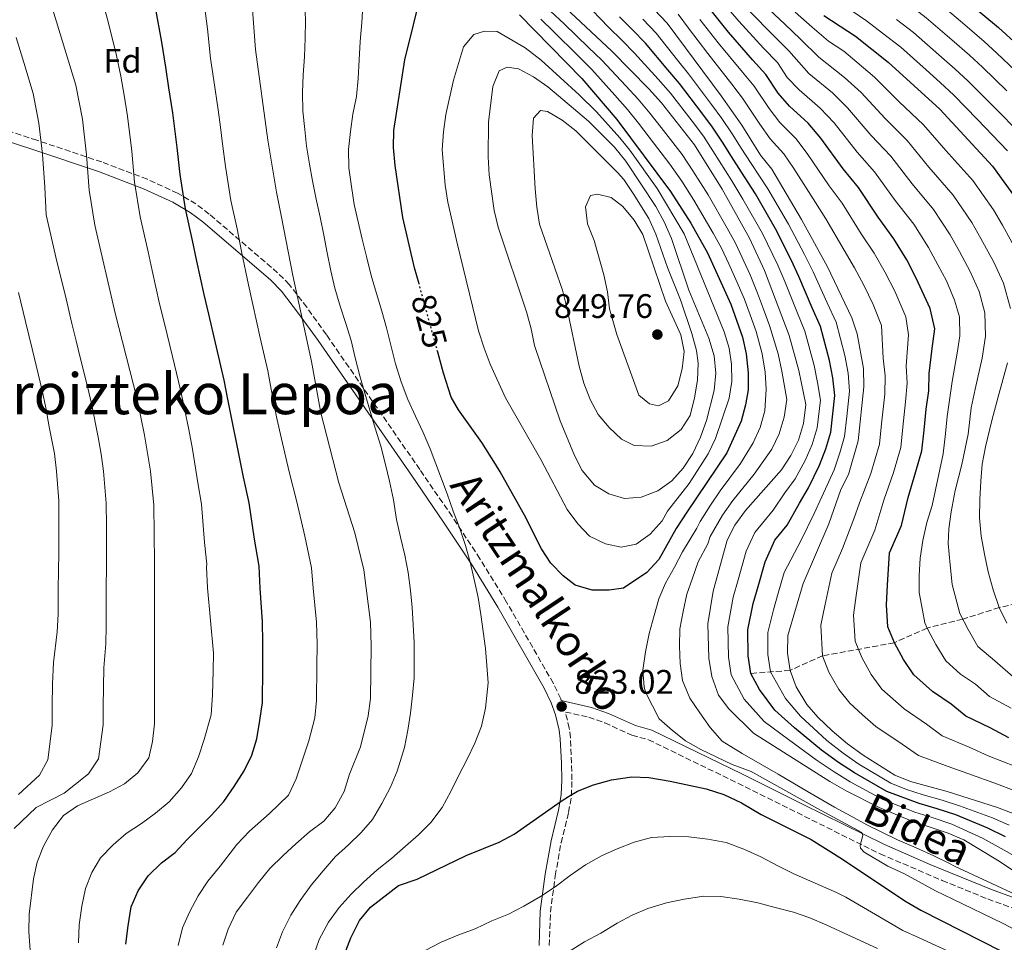
# Model space of a CAD drawing. Units: metres. Extents: x 589815 to 593236, y 4772978 to 4775338.
# Drawn here: x 591471 to 591760, y 4773669 to 4773940 of the extents above; entities that cross this region are included whole.
import ezdxf
from ezdxf.enums import TextEntityAlignment as Align

# ---------------------------------------------------------------- set-up
doc = ezdxf.new("R2010")
doc.units = ezdxf.units.M
doc.header["$MEASUREMENT"] = 0
doc.linetypes.add('DGN Style 3', pattern=[2.435891, 1.739922, -0.695969])
doc.linetypes.add('DGN Style 5', pattern=[1.217945, 0.521977, -0.695969])
for name, color, linetype, lineweight in [('Barranco lineal', 142, 'DGN Style 3', 13), ('Camino', 7, 'DGN Style 3', 0), ('Cota de curva de nivel directora', 7, 'Continuous', 0), ('Cota de punto acotado terreno', 7, 'Continuous', 0), ('Curva de nivel directora', 30, 'Continuous', 30), ('Curva de nivel directora no vista', 30, 'DGN Style 5', 30), ('Curva de nivel intermedia', 30, 'Continuous', 0), ('Etiqueta de zona arbolada', 92, 'Continuous', 0), ('Margen derecho', 7, 'Continuous', 0), ('Punto acotado terreno (símbolo)', 7, 'Continuous', 0), ('Texto de Depresión pequeña', 7, 'Continuous', 0)]:
    doc.layers.add(name, color=color, linetype=linetype, lineweight=lineweight)
doc.styles.add('Style-Arial', font='arial.ttf')

# ---------------------------------------------------------------- blocks, each defined once
blk = doc.blocks.new('5PATER')
at = {"layer": 'Punto acotado terreno (símbolo)', "linetype": 'Continuous', "lineweight": 0}
h = blk.add_hatch(color=51, dxfattribs=at)
edge = h.paths.add_edge_path()
edge.add_ellipse((0, 0), major_axis=(-0.11, -0.111), ratio=0.999422, start_angle=0, end_angle=360)

msp = doc.modelspace()

# ---------------------------------------------------------------- linework, layer by layer
at = {"layer": 'Barranco lineal', "color": 142, "linetype": 'DGN Style 3', "lineweight": 13}
msp.add_polyline3d([(591768.83, 4773769.48, 755), (591759.02, 4773767.19, 760), (591748.26, 4773763.77, 765), (591737.77, 4773761.15, 770), (591728.16, 4773756.84, 775), (591707.05, 4773752.99, 785), (591697.46, 4773748.71, 790), (591685.95, 4773747.81, 800)], dxfattribs=at)
at = {"layer": 'Camino', "color": 7, "linetype": 'DGN Style 3', "lineweight": 0}
for points in [[(591630.2, 4773739.81, 823.02), (591630.01, 4773740.35, 822.9), (591627.85, 4773744.89, 822.79), (591614.1, 4773768.81, 821.94), (591606.27, 4773781.53, 821.36), (591598.06, 4773793.98, 820.46), (591588.58, 4773807.78, 818.89), (591561.09, 4773847.41, 813.42), (591555.33, 4773855.48, 812.07), (591550.18, 4773862.17, 810.41), (591546.76, 4773865.62, 809.25), (591526.62, 4773882.9, 802.78), (591522.75, 4773885.85, 801.64), (591517.35, 4773889.01, 800.15), (591508.44, 4773893.12, 797.55), (591495.04, 4773898.2, 793.14), (591475.97, 4773904.58, 786.31), (591449.24, 4773913.29, 775.83)], [(591633.33, 4773716.56, 825.82), (591633.2, 4773721.49, 824.88), (591632.89, 4773728.87, 824.42), (591632.55, 4773731.68, 823.89), (591631.39, 4773736.47, 823.02), (591638.25, 4773734.93, 823.02), (591642.95, 4773733.28, 823.02), (591650.98, 4773729.65, 823.02), (591655.8, 4773728.32, 823.02), (591677.71, 4773717.68, 822.93), (591723.97, 4773694.77, 819.6), (591742.25, 4773686.92, 817.52), (591755.6, 4773681.49, 816.25), (591769.63, 4773676.37, 815.03)], [(591626.67, 4773667.85, 834.79), (591626.99, 4773677.62, 832.78), (591628.41, 4773688.34, 830.45), (591630.11, 4773698.01, 828.37), (591632.34, 4773706.99, 827.28), (591633.18, 4773711.85, 826.74), (591633.33, 4773716.56, 825.82)]]:
    msp.add_polyline3d(points, dxfattribs=at)
at = {"layer": 'Curva de nivel directora', "color": 30, "linetype": 'Continuous', "lineweight": 30, "flags": 128}
for points, elevation in [([(591588.34, 4773862.36), (591587.04, 4773867.09), (591583.56, 4773881.88), (591581.32, 4773897.15), (591580.85, 4773902.5), (591580.94, 4773907.5), (591584.21, 4773928.26), (591589.36, 4773949.31)], 825), ([(591744.98, 4773949.34), (591758.81, 4773937.71), (591779.1, 4773919.24)], 725), ([(591502.11, 4773668.18), (591502.77, 4773673.55), (591503.67, 4773679.15), (591505.76, 4773683.93), (591508.7, 4773688.25), (591512.58, 4773692.1), (591516.6, 4773695.11), (591520.13, 4773698.96), (591523.79, 4773702.57), (591527.32, 4773706.18), (591530.97, 4773710.14), (591534.02, 4773714.58), (591536.95, 4773719.13), (591539.16, 4773723.8), (591540.66, 4773728.57), (591541.56, 4773733.94), (591542.29, 4773739.24), (591542.37, 4773749.24), (591542.41, 4773756.95), (591542.29, 4773762.96), (591541.66, 4773772.92), (591541.32, 4773779.38), (591539.98, 4773787.28), (591538.38, 4773797.96), (591536.69, 4773805.49), (591534.8, 4773815.29), (591533.55, 4773821.13), (591532.14, 4773828.49), (591531.05, 4773834.01), (591528.76, 4773843.75), (591526.48, 4773853.48), (591525.12, 4773859.26), (591523.03, 4773869.04), (591521.75, 4773875.15), (591519.68, 4773884.45), (591518.05, 4773894.55), (591517.22, 4773902.46), (591515.94, 4773912.63), (591514.8, 4773920.04), (591513.85, 4773926.04), (591512.74, 4773933.41), (591510.86, 4773943.67)], 800), ([(591761.8, 4773728.88), (591756.34, 4773731.86), (591749.18, 4773735.26), (591744.84, 4773738.77), (591739.33, 4773742.5), (591733.88, 4773747.39), (591730.85, 4773751.9), (591728.16, 4773756.84), (591726.22, 4773761.56), (591725.84, 4773767.97), (591726.16, 4773773.73), (591726.73, 4773783.3), (591730.21, 4773791.34), (591732.22, 4773799.56), (591734.47, 4773807.16), (591736.28, 4773813.31), (591736.9, 4773819.32), (591737.54, 4773825.54), (591738.28, 4773830.94), (591738.37, 4773835.96), (591739.28, 4773843.38), (591740.04, 4773849.1), (591738.7, 4773855.12), (591734.61, 4773864.08), (591731.85, 4773869.38), (591728.02, 4773875.65), (591723.39, 4773882), (591717.56, 4773890.73), (591713.13, 4773896.14), (591706.49, 4773905.21), (591702.79, 4773909.58), (591697.35, 4773914.61), (591693.98, 4773918.47), (591690.32, 4773923.94), (591686.56, 4773928.16), (591679.33, 4773936.42), (591674.23, 4773942.72)], 775), ([(591617.89, 4773941.45), (591636.19, 4773922.73), (591646.53, 4773910.67), (591662.31, 4773889.51), (591668.27, 4773880.24), (591673.19, 4773871.47), (591680.06, 4773856.43), (591683.49, 4773846.65), (591684.58, 4773841.77), (591685.15, 4773836.19), (591685.17, 4773831.19), (591684.41, 4773826.84), (591683.09, 4773822.01), (591678.84, 4773812.65), (591667.07, 4773795.21), (591664.01, 4773790.38), (591658.92, 4773781.28), (591655.33, 4773777.5), (591648.47, 4773772.84), (591644.25, 4773772.27), (591639.25, 4773772.32), (591634.24, 4773773.77), (591630.76, 4773776.53), (591627.09, 4773780.19), (591624.39, 4773784.4), (591620.26, 4773792.61), (591619.81, 4773793.5), (591612.23, 4773807.11), (591610.82, 4773809.34), (591606.78, 4773815.74), (591599.91, 4773825.32), (591597.78, 4773829.05), (591595.57, 4773836.11), (591593.86, 4773842.31)], 825), ([(591693.03, 4773787.01), (591696.6, 4773791.39), (591700.25, 4773797.84), (591702.87, 4773802.4), (591706.18, 4773809.09), (591708.03, 4773813.89), (591709.49, 4773818.74), (591710.66, 4773829.49), (591710.07, 4773834.77), (591709.08, 4773839.84), (591706.42, 4773849.78), (591704.02, 4773855.3), (591700.07, 4773864.48), (591697.76, 4773869.41), (591693.15, 4773878.54), (591687.27, 4773888.81), (591683.16, 4773895.21), (591680.28, 4773899.78), (591677.62, 4773904.01), (591674.71, 4773908.4), (591671.52, 4773912.66), (591664.93, 4773921.26), (591661.57, 4773925.34), (591654.92, 4773933.12), (591651.14, 4773937.1), (591647.33, 4773940.88)], 800), ([(591707.41, 4773941.31), (591716.75, 4773935.16), (591726.29, 4773927.57), (591741.49, 4773913.75), (591757.05, 4773897), (591763.66, 4773887.78)], 750), ([(591760.79, 4773699.74), (591755.65, 4773702.32), (591746.21, 4773706.2), (591740.74, 4773707.99), (591735.4, 4773709.61), (591725.97, 4773713.14), (591716.45, 4773718.54), (591711.77, 4773721.59), (591706.76, 4773725.25), (591698.77, 4773731.8), (591693.01, 4773737.05), (591688.47, 4773743.05), (591685.95, 4773747.81), (591685.16, 4773753.02), (591685.06, 4773760.67), (591686.67, 4773768.36), (591688.1, 4773773.41), (591690.13, 4773780.63), (591693.03, 4773787.01)], 800), ([(591564.34, 4773659.83), (591568.28, 4773670.04), (591570.87, 4773675.13), (591574.04, 4773679.09), (591582.31, 4773685.48), (591587.77, 4773687.32), (591602.22, 4773694.25), (591611.94, 4773698.16), (591616.34, 4773700.54), (591630.14, 4773710.29), (591632.33, 4773711.58), (591635, 4773713.16), (591639.62, 4773715.07), (591644.92, 4773716.56), (591650.91, 4773717.37), (591655.91, 4773717.18), (591662.23, 4773716.17), (591672.82, 4773713.89), (591677.96, 4773712.23), (591683.21, 4773709.78), (591688.99, 4773706.33), (591703.71, 4773698.98), (591712.93, 4773693.21), (591731.28, 4773680.91), (591735.98, 4773678.23), (591759.64, 4773666.1)], 825)]:
    msp.add_lwpolyline(points, dxfattribs=dict(at, elevation=elevation))
at = {"layer": 'Curva de nivel directora no vista', "color": 30, "linetype": 'DGN Style 5', "lineweight": 30, "elevation": 825, "flags": 128}
msp.add_lwpolyline([(591593.86, 4773842.31), (591588.34, 4773862.36)], dxfattribs=at)
at = {"layer": 'Curva de nivel intermedia', "color": 30, "linetype": 'Continuous', "lineweight": 0, "flags": 128}
for points, elevation in [([(591686.79, 4773994.79), (591691.07, 4773986.03), (591696.78, 4773978.83), (591700.67, 4773973.93), (591705.83, 4773967.45), (591711.21, 4773961.78), (591720.1, 4773953.47), (591726.36, 4773948.9), (591732.81, 4773944.17), (591737.51, 4773940.63), (591745.05, 4773934.08), (591750.24, 4773929.62), (591754.1, 4773926.11), (591761.26, 4773919.14)], 735), ([(591697.39, 4773988.88), (591701.66, 4773983.23), (591705.15, 4773978.56), (591710.83, 4773971.4), (591715.51, 4773966.05), (591724.33, 4773957.53), (591729.56, 4773953.48), (591736.86, 4773948.21), (591741.24, 4773944.99), (591748.84, 4773938.49), (591754.52, 4773933.66), (591758.3, 4773930.22), (591765.58, 4773923.38)], 730), ([(591680.73, 4773954.77), (591684.19, 4773950.45), (591688.42, 4773945.88), (591695.9, 4773938.71), (591700.57, 4773934.36), (591705.89, 4773928.98), (591713.52, 4773923.06), (591718.37, 4773918.63), (591725.47, 4773910.96), (591731.92, 4773904.55), (591738.33, 4773896.66), (591745.44, 4773888.46), (591750.94, 4773880.42), (591753.6, 4773875.74), (591757.45, 4773868.71), (591760.23, 4773862.57), (591762.32, 4773855.09)], 760), ([(591538.67, 4773952.24), (591540.25, 4773931.3), (591543.89, 4773904.57), (591546.39, 4773889.29), (591547.9, 4773881.98), (591551.22, 4773864.81), (591556.7, 4773839.54), (591559.46, 4773824.4), (591564.79, 4773803.87), (591569.49, 4773789.11), (591572.1, 4773778.31), (591574.05, 4773762.91), (591574.3, 4773755.89), (591574.05, 4773740.47), (591573.37, 4773735.33), (591571.11, 4773726.27), (591567.86, 4773718.23), (591566.37, 4773713.1), (591563.68, 4773708.31), (591560.39, 4773704.35), (591556.13, 4773701.21), (591552.12, 4773697.72), (591548.35, 4773694.23), (591544.46, 4773690.5), (591541.17, 4773686.3)], 810), ([(591492.08, 4773689.25), (591494.65, 4773693.56), (591498.42, 4773697.41), (591502.2, 4773700.78), (591506.69, 4773703.69), (591510.83, 4773706.7), (591514.84, 4773710.08), (591518.49, 4773714.16), (591521.42, 4773718.36), (591523.52, 4773723.26), (591525.13, 4773728.4), (591527.2, 4773735.68), (591527.62, 4773741.52), (591527.78, 4773748.66), (591527.85, 4773753.78), (591526.1, 4773772.97), (591525.8, 4773779.03), (591525.92, 4773779.91), (591525.22, 4773786.36), (591524.34, 4773797.63), (591523.27, 4773803.88), (591521.69, 4773813.74), (591520.6, 4773819.49), (591519.37, 4773825.62), (591518.22, 4773831.25), (591515.85, 4773840.96), (591513.48, 4773850.68), (591512.06, 4773856.49), (591509.88, 4773866.25), (591508.67, 4773871.74), (591506.33, 4773882.03), (591504.68, 4773892.25), (591503.89, 4773901.41), (591502.63, 4773911.71), (591501.6, 4773917.87), (591500.65, 4773923.4), (591499.36, 4773929.48), (591496.95, 4773939.39), (591494.25, 4773949.22)], 795), ([(591524.76, 4773947.96), (591526.12, 4773937.34), (591527.05, 4773928.67), (591527.99, 4773922.21), (591529.24, 4773913.55), (591529.91, 4773908.47), (591530.56, 4773903.52), (591531.41, 4773896.85), (591533.04, 4773886.87), (591534.82, 4773878.57), (591536.17, 4773871.84), (591538.17, 4773862.04), (591539.47, 4773856.28), (591541.67, 4773846.53), (591543.88, 4773836.78), (591544.9, 4773831.36), (591546.51, 4773822.76), (591547.91, 4773816.84), (591550.11, 4773807.1), (591552.42, 4773798.3), (591554.74, 4773788.19), (591556.71, 4773778.84), (591557.23, 4773772.88), (591558.17, 4773762.93), (591558.36, 4773756.42), (591558.29, 4773749.86), (591558.17, 4773739.86), (591557.66, 4773734.75), (591555.96, 4773727.96), (591552.26, 4773716.77), (591549.98, 4773711.97), (591544.32, 4773706.65), (591538.48, 4773701.41), (591534.74, 4773697.52), (591529.81, 4773691.13), (591526.22, 4773686.7), (591523.41, 4773682.38), (591520.84, 4773677.59), (591518.74, 4773673.05), (591517.49, 4773667.8)], 805), ([(591473.96, 4773666.45), (591473.6, 4773671.86), (591473.67, 4773676.98), (591474.99, 4773687.41), (591476.01, 4773692.36), (591477.86, 4773697.01), (591480.56, 4773701.81), (591483.79, 4773706.01), (591487.88, 4773708.89), (591497.29, 4773713), (591501.71, 4773715.32), (591505.6, 4773718.59), (591508.87, 4773722.95), (591509.93, 4773727.77), (591510.54, 4773733.01), (591510.53, 4773780.45), (591510.3, 4773797.29), (591509.4, 4773807.26), (591507.65, 4773817.86), (591505.4, 4773828.49), (591499.01, 4773853.72), (591492.97, 4773879.61), (591491.32, 4773889.95), (591490.56, 4773900.35), (591489.33, 4773910.78), (591487.44, 4773920.77), (591479.54, 4773946.55)], 790), ([(591546.44, 4773667.08), (591548.18, 4773671.86), (591550.69, 4773676.7), (591553.38, 4773681.02), (591556.67, 4773685.57), (591560.14, 4773689.72), (591563.78, 4773693.98), (591567.56, 4773697.41), (591571.33, 4773701.02), (591574.68, 4773704.87), (591577.37, 4773709.54), (591580, 4773714.38), (591581.92, 4773719.05), (591584.11, 4773726.03), (591585.01, 4773731.1), (591585.79, 4773736.17), (591586.45, 4773741.41), (591586.88, 4773746.53), (591586.94, 4773751.71), (591586.89, 4773756.83), (591586.6, 4773762.18), (591586.37, 4773767.24), (591585.84, 4773772.24), (591585.13, 4773777.47), (591584.19, 4773782.63), (591582.88, 4773787.92), (591581.76, 4773793.08), (591580.81, 4773798.85), (591579.62, 4773804.31), (591578.5, 4773809.24), (591577.07, 4773814.64), (591575.41, 4773819.92), (591573.87, 4773825.26), (591572.45, 4773830.19), (591570.91, 4773835.35), (591569.55, 4773840.58), (591568.43, 4773845.68), (591566.83, 4773850.67), (591565.17, 4773855.83), (591563.63, 4773861.05), (591562.44, 4773866.16), (591561.32, 4773871.44), (591560.37, 4773876.67), (591559.25, 4773882.02), (591558.06, 4773887.3), (591557, 4773892.65), (591556.11, 4773897.58), (591555.28, 4773902.81), (591554.76, 4773907.8), (591554.17, 4773913.15), (591554.11, 4773918.63), (591554.24, 4773923.87), (591554.66, 4773929.11), (591554.9, 4773934.59), (591554.91, 4773939.71), (591554.79, 4773945.24)], 815), ([(591678.98, 4773786.96), (591681.19, 4773791.44), (591684.36, 4773795.76), (591694.99, 4773807.65), (591697.71, 4773811.85), (591699.92, 4773816.4), (591701.44, 4773821.3), (591702.14, 4773826.9), (591700.07, 4773836.93), (591697.23, 4773847.14), (591689.92, 4773866.29), (591685.51, 4773875.77), (591677.5, 4773890.19), (591669.34, 4773903.28), (591659.63, 4773915.56), (591655.89, 4773919.7), (591645.07, 4773930.83), (591629.87, 4773944.95)], 810), ([(591706.4, 4773828.19), (591705.58, 4773833.4), (591704.57, 4773838.39), (591701.82, 4773848.46), (591699.64, 4773853.79), (591695.89, 4773863.05), (591693.84, 4773867.85), (591689.33, 4773877.15), (591683.59, 4773887.31), (591680.33, 4773892.7), (591674.8, 4773901.52), (591672.02, 4773905.84), (591668.67, 4773910.19), (591662.28, 4773918.41), (591658.73, 4773922.52), (591651.74, 4773930.18), (591648.1, 4773933.96), (591644.09, 4773937.81), (591636.9, 4773945.26)], 805), ([(591653.8, 4773947.03), (591661.28, 4773939), (591677.21, 4773917.61), (591683.25, 4773908.99), (591688.82, 4773900.23), (591692.07, 4773896.1), (591700.79, 4773881.31), (591708.44, 4773867.35), (591715.61, 4773852.42), (591717.18, 4773847.67), (591719.06, 4773837.5), (591719.17, 4773832.09), (591717.54, 4773816.18), (591714.65, 4773806.34), (591712.4, 4773801.87), (591708.85, 4773791.76), (591701.29, 4773774.3), (591696.85, 4773758.97), (591696.73, 4773753.78), (591697.46, 4773748.71), (591699.3, 4773743.89), (591702.37, 4773738.72), (591705.63, 4773734.93), (591709.88, 4773730.94), (591714.35, 4773727.11), (591718.95, 4773723.81), (591728.29, 4773717.91), (591732.94, 4773716.06), (591743.7, 4773713.07), (591758.47, 4773708.38), (591769.14, 4773704.28)], 790), ([(591762.53, 4773737.58), (591756.14, 4773741.04), (591752.06, 4773744.64), (591747.65, 4773747.63), (591743.29, 4773751.54), (591740.35, 4773756.3), (591737.77, 4773761.15), (591737.15, 4773762.65), (591736.39, 4773766.45), (591735.45, 4773771.56), (591735.45, 4773776.62), (591735.7, 4773781.68), (591736.54, 4773786.93), (591737.68, 4773792.24), (591739.23, 4773797.19), (591742.52, 4773812.36), (591743.15, 4773818.38), (591743.67, 4773823.36), (591745.12, 4773833.7), (591746.65, 4773841.96), (591747.43, 4773847.09), (591747.27, 4773852.62), (591745.88, 4773857.6), (591743.5, 4773863.28), (591740.94, 4773867.96), (591738.21, 4773873.06), (591733.83, 4773879.92), (591728.37, 4773886.89), (591722.34, 4773895.34), (591717.24, 4773901.08), (591710.45, 4773909.68), (591706.37, 4773914.07), (591700.2, 4773919.4), (591696.67, 4773923.04), (591693.74, 4773927.41), (591689.67, 4773931.68), (591682.36, 4773939.58), (591677.55, 4773945.29)], 770), ([(591711.64, 4773945.36), (591719.95, 4773939.74), (591724.71, 4773936.09), (591730.03, 4773931.93), (591737.48, 4773925.26), (591741.67, 4773921.53), (591745.69, 4773917.87), (591752.62, 4773910.66), (591761.46, 4773901.44)], 745), ([(591557.17, 4773664.5), (591558.96, 4773669.57), (591561.76, 4773674.66), (591564.87, 4773678.98), (591568.41, 4773682.88), (591572.06, 4773686.43), (591576.01, 4773690.1), (591580.26, 4773693.42), (591584.33, 4773696.97), (591588.23, 4773700.35), (591591.82, 4773704.01), (591595.17, 4773708.39), (591597.74, 4773713.12), (591599.95, 4773717.73), (591602.52, 4773722.57), (591604.8, 4773727.3), (591606.71, 4773732.32), (591607.9, 4773737.63), (591608.66, 4773745.08), (591608.31, 4773750.13), (591607.9, 4773755.13), (591607.26, 4773760.12), (591606.49, 4773765.17), (591605.73, 4773770.16), (591604.6, 4773775.39), (591603.36, 4773780.55), (591602.06, 4773785.42), (591600.34, 4773790.4), (591598.39, 4773795.56), (591596.67, 4773800.66), (591591.59, 4773813.88), (591589.58, 4773818.63), (591587.27, 4773823.48), (591585.07, 4773828.4), (591583.12, 4773833.56), (591581.46, 4773838.84), (591580.03, 4773844.36), (591578.79, 4773849.41), (591577.43, 4773854.33), (591575.83, 4773859.55), (591574.29, 4773864.78), (591573.04, 4773870.06), (591571.62, 4773875.46), (591570.44, 4773880.57), (591569.31, 4773885.73), (591568.49, 4773891.02), (591567.72, 4773896.49), (591567.6, 4773901.85), (591568.2, 4773907.15), (591568.92, 4773912.28), (591569.94, 4773917.47), (591570.42, 4773922.71), (591570.72, 4773928.25), (591571.03, 4773933.67), (591571.51, 4773939.21), (591571.81, 4773944.21)], 820), ([(591627.04, 4773942.59), (591631.01, 4773938.79), (591638.23, 4773931.87), (591642.11, 4773928.13), (591649.17, 4773920.57), (591652.77, 4773916.69), (591656.26, 4773912.59), (591659.59, 4773908.3), (591665.72, 4773900.4), (591668.91, 4773895.62), (591673.34, 4773888.56)], 815), ([(591685.39, 4773942.73), (591692.79, 4773935.2), (591697.16, 4773930.89), (591703.04, 4773924.19), (591709.94, 4773918.57), (591714.41, 4773914.16), (591721.35, 4773906.02), (591727.13, 4773899.94), (591733.35, 4773891.77), (591739.63, 4773884.19), (591744.58, 4773876.74), (591747.27, 4773871.85), (591750.48, 4773866), (591753.05, 4773860.08), (591754.79, 4773853.85), (591754.99, 4773846.95), (591754.02, 4773840.53), (591751.88, 4773831.44), (591750.76, 4773825.94), (591749.82, 4773818.19), (591748.01, 4773809.24), (591746.06, 4773801.6), (591744.85, 4773795.35), (591744.19, 4773790.29), (591744, 4773786.06), (591744.6, 4773779.76), (591745.17, 4773773.97), (591747.39, 4773765.47), (591749.84, 4773760.69), (591752.71, 4773755.69), (591757.7, 4773751.52), (591763.1, 4773746.82)], 765), ([(591699.02, 4773942.23), (591703.99, 4773937.84), (591708.74, 4773933.77), (591713.26, 4773930.79), (591717.09, 4773927.55), (591722.33, 4773923.1), (591729.58, 4773915.9), (591736.7, 4773909.15), (591743.31, 4773901.54), (591751.25, 4773892.73), (591757.3, 4773884.1), (591759.93, 4773879.62), (591764.43, 4773871.43)], 755), ([(591624.21, 4773940.23), (591627.94, 4773936.54), (591635.05, 4773929.51), (591639.15, 4773925.43), (591645.93, 4773917.86), (591649.65, 4773913.68), (591652.89, 4773909.63), (591656.05, 4773905.48), (591662.1, 4773897.52), (591665.61, 4773892.56), (591669.18, 4773886.93), (591674.84, 4773877.3), (591677.3, 4773872.9), (591679.45, 4773868.22), (591681.54, 4773863.67), (591684, 4773858.01), (591685.7, 4773853.3), (591687.48, 4773848.37), (591689.3, 4773841.76), (591690.12, 4773836.44), (591690.49, 4773831.39), (591690.08, 4773824.99), (591688.7, 4773820.14), (591686.58, 4773815.59), (591682.9, 4773809.5), (591676.95, 4773801.49), (591674.03, 4773797.29)], 820), ([(591654.17, 4773940.23), (591658.1, 4773936.06), (591664.41, 4773928.16), (591667.59, 4773924.12), (591674.36, 4773915.14), (591677.39, 4773910.96), (591680.43, 4773906.5), (591683.11, 4773902.27), (591685.99, 4773897.72), (591690.94, 4773890.3), (591696.97, 4773879.92), (591701.68, 4773870.98), (591704.25, 4773865.92), (591708.39, 4773856.82), (591711.01, 4773851.1), (591713.58, 4773841.3), (591714.57, 4773836.13), (591714.91, 4773830.79), (591714.15, 4773823.33), (591713.51, 4773817.46), (591712.08, 4773812.63), (591710.42, 4773807.72), (591706.8, 4773799.78), (591704.55, 4773794.8), (591700.74, 4773786.98), (591695.71, 4773777.46), (591694, 4773771.45), (591692.59, 4773766.53), (591690.96, 4773759.82), (591690.94, 4773753.4), (591691.71, 4773748.26)], 795), ([(591743.95, 4773720.43), (591735.25, 4773723.69), (591730.4, 4773727.02), (591722.68, 4773732.24), (591718.76, 4773735.59), (591715.05, 4773739.08), (591711.86, 4773743.11), (591708.92, 4773748.2), (591707.05, 4773752.99), (591706.52, 4773761.97), (591707.73, 4773767.71), (591709.77, 4773777.3), (591712.91, 4773784.54), (591716.25, 4773793.23), (591717.9, 4773797.96), (591721.26, 4773806.61), (591723.78, 4773815.22), (591724.4, 4773821.2), (591725.3, 4773829.91), (591725.47, 4773835.31), (591724.85, 4773840.49), (591724.35, 4773850.15), (591721.94, 4773856.3), (591719.13, 4773862.02), (591716.41, 4773867.11), (591713.42, 4773872.23), (591707.98, 4773881.53), (591704.91, 4773886.25), (591698.57, 4773896.27), (591695.65, 4773900.59), (591691.66, 4773905.02), (591688.62, 4773909.33), (591683.49, 4773916.99), (591680.33, 4773921.13), (591673.27, 4773930.12), (591667.59, 4773937.56), (591664.52, 4773941.63)], 785), ([(591670.91, 4773940.14), (591676.3, 4773933.27), (591683.44, 4773924.65), (591686.91, 4773920.47), (591691.3, 4773913.9), (591694.51, 4773909.82), (591699.22, 4773905.09), (591702.53, 4773900.74), (591709.02, 4773891.19), (591712.77, 4773886.13), (591718.4, 4773877.12), (591722.22, 4773871.38), (591725.49, 4773865.7), (591728.27, 4773860.19), (591731.53, 4773852.63), (591732.3, 4773847.38), (591731.61, 4773838.23), (591731.87, 4773833.13), (591731.42, 4773827.72), (591730.65, 4773820.26), (591730.03, 4773814.27), (591727.87, 4773806.89), (591725.06, 4773798.76), (591722.43, 4773789.95), (591718.25, 4773780.3), (591716.94, 4773770.72), (591716.18, 4773764.97), (591716.64, 4773757.28), (591718.54, 4773752.52), (591721.36, 4773747.51), (591724.46, 4773743.23), (591731, 4773737.37), (591737.62, 4773732.89), (591742.21, 4773729.48), (591750.14, 4773726.15), (591755.77, 4773723.61), (591763.78, 4773720.44)], 780), ([(591728.76, 4773940.13), (591733.77, 4773936.28), (591741.27, 4773929.67), (591745.96, 4773925.57), (591749.9, 4773921.99), (591756.94, 4773914.9), (591765.87, 4773905.89)], 740), ([(591647.81, 4773784.98), (591643.16, 4773785.88), (591638.49, 4773788.21), (591635.05, 4773791.84), (591631.9, 4773796.06), (591624.16, 4773810.74), (591613.79, 4773828.82), (591609.23, 4773838.74), (591607.49, 4773843.43), (591605.85, 4773848.53), (591599.52, 4773874.36), (591596.78, 4773886.39), (591596, 4773891.35), (591595.19, 4773901.81), (591595.54, 4773907.09), (591596.21, 4773912.19), (591598.44, 4773922.26), (591601.43, 4773932.05), (591604.49, 4773935.71), (591607.57, 4773936.64), (591611.33, 4773936.56), (591619.55, 4773931.8), (591624.27, 4773928.11), (591635.47, 4773917.93), (591640.52, 4773912.91), (591647.43, 4773905.35), (591650.31, 4773901.72), (591658.34, 4773890.37), (591666.33, 4773877.12), (591678.11, 4773848.26), (591679.52, 4773843.45), (591680.29, 4773838.76), (591680.35, 4773833.7), (591679.57, 4773828.76), (591675.52, 4773816.92), (591673.35, 4773812.42), (591667.79, 4773803.66), (591661.39, 4773795.53), (591659.81, 4773792.66), (591656.28, 4773788.75), (591652.21, 4773785.87), (591647.81, 4773784.98)], 830), ([(591469.88, 4773934.83), (591472.15, 4773927.42), (591474.89, 4773918.38), (591476.54, 4773909.64), (591477.62, 4773900.52), (591478.25, 4773890.79), (591478.72, 4773882.67), (591480.55, 4773874.54), (591481.85, 4773868.93), (591484.24, 4773859.21), (591486.23, 4773850.69), (591487.52, 4773845.58), (591488.71, 4773840.67), (591490.86, 4773832.19), (591491.99, 4773827.2), (591494.02, 4773817.28), (591494.84, 4773812.32), (591495.56, 4773807.26), (591496.35, 4773797.91), (591496.39, 4773791.23), (591496.47, 4773781.86), (591496.37, 4773770.36), (591496.37, 4773761.61), (591496.2, 4773756.52), (591495.67, 4773749.5), (591495.55, 4773743.86), (591495.48, 4773738.1), (591495.48, 4773732.74), (591494.04, 4773722.69), (591491.17, 4773718.25), (591483.93, 4773712.62), (591475.71, 4773708.41), (591469.31, 4773702.22)], 785), ([(591648.75, 4773799.26), (591644.2, 4773800.6), (591639.94, 4773803.2), (591636.33, 4773807.48), (591634.03, 4773811.92), (591629.88, 4773822.05), (591622.33, 4773844.24), (591621.36, 4773849.14), (591619.91, 4773854.09), (591611.62, 4773879.07), (591610.47, 4773883.93), (591608.96, 4773894.39), (591608.67, 4773899.75), (591608.8, 4773909.92), (591610.01, 4773920.36), (591611.89, 4773924.98), (591614.23, 4773926.05), (591617.57, 4773925.61), (591621.99, 4773923.26), (591626.2, 4773920.28), (591638.19, 4773910.23), (591645.84, 4773902.51), (591649.22, 4773898.44), (591657.98, 4773885.07), (591660.41, 4773880.58), (591662.6, 4773875.66), (591667.7, 4773860.53), (591673.6, 4773846.39), (591675.15, 4773841.21), (591675.62, 4773836.09), (591675.2, 4773830.97), (591672.91, 4773822.2), (591671.11, 4773817.24), (591668.9, 4773812.45), (591666.03, 4773808.2), (591662.71, 4773804.45), (591658.6, 4773801.52), (591653.73, 4773799.68), (591648.75, 4773799.26)], 835), ([(591656.63, 4773814.66), (591651.67, 4773814.83), (591647.9, 4773816.7), (591644.24, 4773820.11), (591641.06, 4773823.98), (591638.64, 4773828.39), (591636.85, 4773833.13), (591635.46, 4773838.2), (591631.85, 4773855.46), (591630.55, 4773860.51), (591623.81, 4773879.93), (591623.03, 4773884.9), (591622.47, 4773890.28), (591621.64, 4773906.01), (591622.06, 4773911.13), (591624.06, 4773913.35), (591626.15, 4773913.02), (591630.48, 4773910.52), (591634.51, 4773907.33), (591646.76, 4773895.11), (591648.55, 4773893.07), (591651.31, 4773888.9), (591655.93, 4773881.6), (591658, 4773876.98), (591661.42, 4773867.16), (591665.22, 4773857.71), (591668.6, 4773847.8), (591669.96, 4773842.76), (591670.41, 4773839.07), (591670.26, 4773834.07), (591669.38, 4773828.82), (591668.13, 4773823.69), (591665.42, 4773819.49), (591661.36, 4773816.3), (591656.63, 4773814.66)], 840), ([(591658.76, 4773826.46), (591656.13, 4773827.08), (591652.95, 4773829.67), (591646.57, 4773847.51), (591644.36, 4773855), (591643.81, 4773859.97), (591642.72, 4773865.06), (591639.81, 4773875.07), (591637.91, 4773880.05), (591637.32, 4773885.02), (591638.78, 4773888.39), (591640.8, 4773888.77), (591644.86, 4773887.8), (591648.28, 4773885.15), (591651.59, 4773881.14), (591654.22, 4773876.89), (591660.87, 4773857.25), (591665.33, 4773847.35), (591666.33, 4773842.45), (591665.75, 4773837.34), (591664.42, 4773832.42), (591661.77, 4773827.96), (591658.76, 4773826.46)], 845), ([(591673.34, 4773888.56), (591678.96, 4773878.72), (591681.4, 4773874.33), (591685.73, 4773864.98), (591687.94, 4773859.58), (591689.68, 4773854.89), (591691.46, 4773850.09), (591694.01, 4773841.75), (591695.1, 4773836.68), (591696.48, 4773828.33), (591695.76, 4773823.14), (591694.31, 4773818.27), (591692.15, 4773813.72), (591686.96, 4773806.36), (591680.65, 4773798.63), (591677.61, 4773794.37), (591673.99, 4773788.1), (591673.27, 4773785.91), (591670.47, 4773780.64), (591668.79, 4773775.86), (591667.11, 4773771.09), (591666.03, 4773766.02), (591665.07, 4773760.95), (591664.95, 4773755.83), (591665.18, 4773750.71), (591665.88, 4773745.72), (591668.02, 4773740.56), (591670.92, 4773736.19), (591673.94, 4773731.87), (591677.49, 4773727.92), (591683.42, 4773724.23), (591693.99, 4773718.16), (591702.61, 4773713.12), (591710.54, 4773708.51), (591715.44, 4773705.86), (591720.07, 4773703.31), (591729.11, 4773698.88), (591734.61, 4773696.57), (591739.73, 4773694.2), (591744.36, 4773691.97), (591745.84, 4773691.12), (591765.27, 4773682.09)], 815), ([(591470.56, 4773712.25), (591476.75, 4773717.91), (591479.2, 4773722.43), (591480.43, 4773732.48), (591480.42, 4773738.19), (591480.57, 4773744.71), (591480.8, 4773750.99), (591481.87, 4773760.02), (591482.2, 4773765.2), (591482.2, 4773772.7), (591482.42, 4773783.26), (591482.39, 4773792.01), (591482.4, 4773798.53), (591481.72, 4773807.26), (591481.09, 4773812.45), (591479.61, 4773820.37), (591478.59, 4773825.92), (591477.54, 4773831.04), (591475.7, 4773838.31), (591474.56, 4773843.28), (591472.6, 4773851.32), (591470.5, 4773859.81)], 780), ([(591761.38, 4773839.1), (591758.64, 4773829.18), (591756.78, 4773822.21), (591754.97, 4773814.41), (591754.01, 4773809.34), (591753.58, 4773804.33), (591753.28, 4773798.91), (591753.21, 4773793.56), (591753.68, 4773788.21), (591754.69, 4773782.92), (591755.76, 4773777.69), (591757.18, 4773772.35), (591759.02, 4773767.19), (591761.27, 4773762.57)], 760), ([(591764.25, 4773693.68), (591759.61, 4773696.32), (591754.24, 4773699.3), (591745.08, 4773703.52), (591739.27, 4773705.45), (591734.22, 4773707.05), (591724.8, 4773710.75), (591715.2, 4773715.9), (591710.47, 4773718.84), (591705.2, 4773722.41), (591696.97, 4773728.35), (591689.86, 4773733.63), (591683.97, 4773740.21), (591680.2, 4773747.36), (591679.37, 4773752.64), (591679.17, 4773761.53), (591680.76, 4773770.2), (591682.2, 4773775.37), (591684.55, 4773783.79), (591687.11, 4773789.23), (591692.46, 4773795.79), (591695.96, 4773800.88), (591698.93, 4773805.02), (591701.94, 4773810.47), (591703.97, 4773815.14), (591705.46, 4773820.02), (591706.4, 4773828.19)], 805), ([(591674.03, 4773797.29), (591671.04, 4773792.46), (591670.06, 4773790.53), (591665.85, 4773783.58), (591663.45, 4773779.09), (591660.82, 4773774.37), (591658.91, 4773769.7), (591657.47, 4773764.87), (591656.03, 4773759.56), (591654.96, 4773754.19), (591654.18, 4773748.82), (591654.53, 4773743.77), (591655.02, 4773742.08), (591658.97, 4773734.5), (591662.87, 4773731.03), (591666.71, 4773727.97), (591671.26, 4773725.4), (591680.42, 4773721.03), (591686.03, 4773718.94), (591705.55, 4773708.13), (591718.59, 4773701), (591718.9, 4773700.17), (591718.61, 4773699.1), (591718.1, 4773697.19), (591718.16, 4773696.41), (591719.25, 4773695.23), (591726.25, 4773691.14), (591731.1, 4773688.93), (591740.25, 4773683.84), (591745.16, 4773681.51), (591760.18, 4773674.27), (591766.58, 4773670.89)], 820), ([(591769.55, 4773685.59), (591758.44, 4773692.89), (591748.54, 4773698.85), (591743.95, 4773700.84), (591733.05, 4773704.5), (591723.64, 4773708.37), (591713.95, 4773713.27), (591709.18, 4773716.08), (591686.71, 4773730.22), (591679.48, 4773737.38), (591676.4, 4773741.46), (591674.44, 4773746.91), (591673.59, 4773752.26), (591673.27, 4773762.38), (591674.84, 4773772.04), (591678.98, 4773786.96)], 810), ([(591691.71, 4773748.26), (591696.15, 4773740.47), (591700.57, 4773735.26), (591708.32, 4773728.1), (591713.06, 4773724.35), (591717.7, 4773721.17), (591727.13, 4773715.53), (591731.77, 4773713.66), (591736.58, 4773712.16), (591742.22, 4773710.53), (591747.33, 4773708.88), (591757.06, 4773705.35), (591761.96, 4773703.16)], 795), ([(591767.71, 4773711.76), (591758.5, 4773715.24), (591749.73, 4773718.34), (591743.95, 4773720.43)], 785), ([(591590.16, 4773666.37), (591594.9, 4773668.8), (591599.76, 4773670.88), (591604.86, 4773672.71), (591609.72, 4773675.02), (591614.7, 4773676.98), (591619.2, 4773679.41), (591624.05, 4773682.19), (591628.42, 4773685.1), (591632.79, 4773688.35), (591637.29, 4773691.49), (591642.02, 4773694.16), (591646.64, 4773696.23), (591651.62, 4773698.19), (591656.73, 4773699.55), (591662.08, 4773699.84), (591667.67, 4773699.78), (591673.28, 4773699.12), (591678.64, 4773698.11), (591683.9, 4773696.14), (591688.92, 4773693.93), (591693.83, 4773691.24), (591698.62, 4773688.91), (591711.17, 4773683.43), (591713.83, 4773682.03), (591721.47, 4773677.65), (591730.64, 4773672.22), (591735.41, 4773670.03), (591743.74, 4773666.25)], 830), ([(591488.24, 4773668.62), (591488.43, 4773673.86), (591489.2, 4773679.34), (591490.22, 4773684.59), (591492.08, 4773689.25)], 795), ([(591541.17, 4773686.3), (591537.88, 4773681.98), (591534.59, 4773677.66), (591532.26, 4773672.64), (591530.64, 4773667.86)], 810), ([(591632.79, 4773666.21), (591637.04, 4773668.87), (591641.78, 4773671.42), (591646.63, 4773674.33), (591651.01, 4773676.75), (591655.63, 4773678.71), (591661.09, 4773680.31), (591666.32, 4773681.43), (591672.14, 4773682.33), (591677.14, 4773682.26), (591682.51, 4773681.48), (591687.99, 4773680.35), (591693.13, 4773678.97), (591698.5, 4773677.6), (591703.28, 4773675.98), (591708.3, 4773673.77), (591723.2, 4773666.92)], 835)]:
    msp.add_lwpolyline(points, dxfattribs=dict(at, elevation=elevation))
at = {"layer": 'Margen derecho', "color": 7, "linetype": 'Continuous', "lineweight": 0}
for points in [[(591448.25, 4773910.45, 775.83), (591475.03, 4773901.73, 786.31), (591494.03, 4773895.37, 793.14), (591507.28, 4773890.35, 797.55), (591515.96, 4773886.34, 800.15), (591521.08, 4773883.35, 801.64), (591524.74, 4773880.57, 802.78), (591544.72, 4773863.43, 809.25), (591547.91, 4773860.2, 810.41), (591552.92, 4773853.69, 812.07), (591558.64, 4773845.68, 813.42), (591586.11, 4773806.07, 818.89), (591595.57, 4773792.31, 820.46), (591603.74, 4773779.91, 821.36), (591611.52, 4773767.27, 821.94), (591625.19, 4773743.49, 822.79), (591627.23, 4773739.2, 822.9), (591628.51, 4773735.61, 823.02), (591629.59, 4773731.14, 823.89), (591629.9, 4773728.62, 824.42), (591630.21, 4773721.39, 824.88), (591630.33, 4773716.57, 825.82), (591630.19, 4773712.15, 826.74), (591629.4, 4773707.61, 827.28), (591627.17, 4773698.63, 828.37), (591625.44, 4773688.8, 830.45), (591623.99, 4773677.87, 832.78), (591623.66, 4773667.81, 834.79)], [(591630.2, 4773739.81, 823.02), (591639.07, 4773737.82, 823.02), (591644.07, 4773736.07, 823.02), (591652, 4773732.48, 823.02), (591656.82, 4773731.16, 823.02), (591683.51, 4773718.16, 822.85), (591701.35, 4773709.23, 821.89), (591725.22, 4773697.49, 819.6), (591738.9, 4773691.54, 818), (591756.68, 4773684.29, 816.25), (591770.6, 4773679.21, 815.03)]]:
    msp.add_polyline3d(points, dxfattribs=at)

# ---------------------------------------------------------------- block references
at = {"layer": 'Punto acotado terreno (símbolo)', "color": 7, "linetype": 'Continuous', "lineweight": 0, "xscale": 10, "yscale": 10, "zscale": 10}
for p in [(591658.45, 4773847.46, 849.76), (591630.29, 4773738.08, 823.02)]:
    msp.add_blockref('5PATER', p, dxfattribs=at)

# ---------------------------------------------------------------- texts
at = {"color": 7, "linetype": 'Continuous', "lineweight": 0, "style": 'Style-Arial'}
for s, rotation, p in [('Aritzmalkorko', 303.5724, (591619.58, 4773769.34, 821.9)), ('Bidea', 334.8854, (591733.09, 4773697.89, 814.39))]:
    msp.add_text(s, height=9, rotation=rotation, dxfattribs=at).set_placement(p, align=Align.CENTER)
at = {"layer": 'Cota de curva de nivel directora', "color": 7, "linetype": 'Continuous', "lineweight": 0, "style": 'Style-Arial'}
msp.add_text('825', height=7, rotation=285, dxfattribs=at).set_placement((591591.35, 4773851.42, 825), align=Align.MIDDLE_CENTER)
at = {"layer": 'Cota de punto acotado terreno', "color": 7, "linetype": 'Continuous', "lineweight": 0, "style": 'Style-Arial'}
for s, p in [('849.76', (591628.02, 4773852.32, 849.76)), ('823.02', (591634.04, 4773741.83, 823.02))]:
    msp.add_text(s, height=7, dxfattribs=at).set_placement(p)
at = {"layer": 'Etiqueta de zona arbolada', "color": 92, "linetype": 'Continuous', "lineweight": 0, "style": 'Style-Arial'}
msp.add_text('Fd', height=7, dxfattribs=at).set_placement((591501.14, 4773927.95, 795.03), align=Align.MIDDLE_CENTER)
at = {"layer": 'Texto de Depresión pequeña', "color": 7, "linetype": 'Continuous', "lineweight": 0, "style": 'Style-Arial'}
msp.add_text('Erroizteko Lepoa', height=12, dxfattribs=at).set_placement((591517.47, 4773830.04, 782.32), align=Align.MIDDLE_CENTER)

doc.saveas('drawing.dxf')
